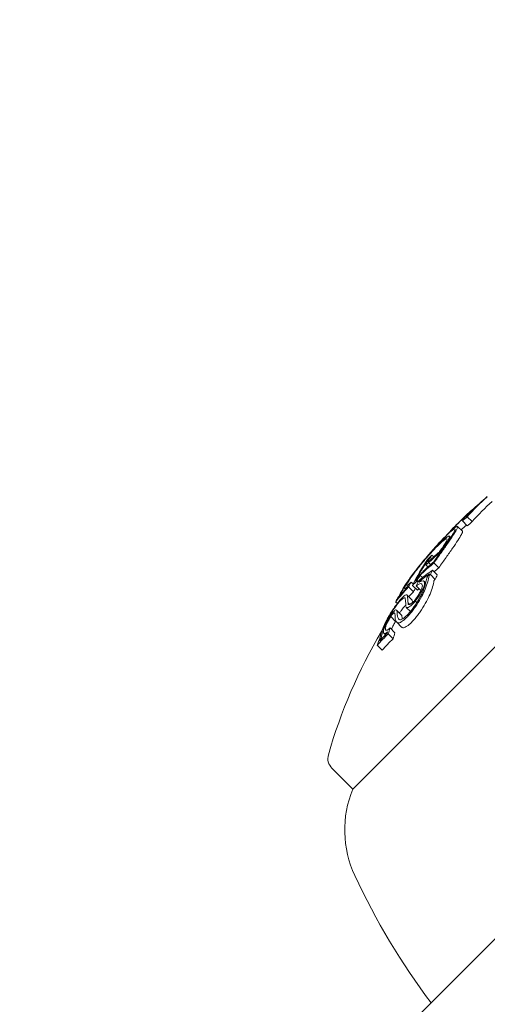
# Model space of a CAD drawing. Units: millimetres. Extents: x -2652 to 7733, y -7206 to 5704.
# Drawn here: x 2033 to 2047, y -2609 to -2580 of the extents above; entities that cross this region are included whole.
import ezdxf

# ---------------------------------------------------------------- set-up
doc = ezdxf.new("R2010")
doc.units = ezdxf.units.MM
doc.header["$LTSCALE"] = 0.2
doc.header["$MEASUREMENT"] = 0
doc.header["$PDMODE"] = 1
doc.layers.add('HAGS-Dim Plan', color=7, linetype='Continuous', lineweight=100)
for name, color, linetype in [('HAGS-Dim Plan - ASTM F1487', 7, 'Continuous'), ('HAGS-Dim Plan - CSA Z614', 7, 'Continuous'), ('HAGS-Plan', 7, 'Continuous')]:
    doc.layers.add(name, color=color, linetype=linetype)
doc.styles.get("Standard").update_dxf_attribs({"font": 'g13f12d.shx', "height": 300})
doc.dimstyles.new('HAGS - Dim Plan', dxfattribs={"dimtxt": 300, "dimasz": 200, "dimexe": 0.18, "dimexo": 0.0625, "dimgap": 150, "dimtad": 0, "dimlfac": 0.001, "dimrnd": 0.05, "dimzin": 1, "dimdsep": 46, "dimtxsty": 'Standard', "dimblk": 'HAGS - Dim Plan arrow', "dimcen": 0.1, "dimse1": 1, "dimse2": 1, "dimclrd": 1, "dimadec": 0, "dimazin": 0, "dimtfac": 1, "dimtofl": 0, "dimtmove": 0, "dimatfit": 3, "dimfxl": 1, "dimtolj": 1, "dimtzin": 0, "dimarcsym": 0})
doc.dimstyles.new('HAGS - Dim Plan ASTM', dxfattribs={"dimtxt": 300, "dimasz": 200, "dimexe": 0.18, "dimexo": 0.0625, "dimgap": 150, "dimtad": 0, "dimlfac": 0.001, "dimrnd": 0.05, "dimzin": 1, "dimdsep": 46, "dimtxsty": 'Standard', "dimblk": 'HAGS - Dim Plan arrow', "dimcen": 0.1, "dimse1": 1, "dimse2": 1, "dimclrd": 1, "dimadec": 0, "dimazin": 0, "dimtfac": 1, "dimtofl": 0, "dimtmove": 0, "dimatfit": 3, "dimfxl": 1, "dimtolj": 1, "dimtzin": 0, "dimarcsym": 0})

# ---------------------------------------------------------------- blocks, each defined once
blk = doc.blocks.new('HAGS - Dim Plan arrow')
at = {"color": 1, "lineweight": 0}
blk.add_lwpolyline([(0, 0, 0, 0.35, 0), (-1, 0, 0.015, 0.015, 0)], format="xyseb", dxfattribs=at)
blk = doc.blocks.new('*D7')
at = {"layer": 'Defpoints', "color": 0, "transparency": 16777216}
for p in [(-103.038, 3500.515), (7198.22, 3500.515), (333.512, -6315.053)]:
    blk.add_point(p, dxfattribs=at)
at = {"layer": 'HAGS-Dim Plan - CSA Z614', "color": 1, "lineweight": -2, "transparency": 16777216}
for p, q in [((7198.22, 3300.515), (7198.22, -1012.539)), ((7198.22, -6115.053), (7198.22, -2587.539))]:
    blk.add_line(p, q, dxfattribs=at)
at = {"layer": 'HAGS-Dim Plan - CSA Z614', "color": 1, "lineweight": -2, "transparency": 16777216, "xscale": 200, "yscale": 200, "zscale": 200}
for p, rotation in [((7198.22, 3500.515), 90), ((7198.22, -6315.053), 270)]:
    blk.add_blockref('HAGS - Dim Plan arrow', p, dxfattribs=dict(at, rotation=rotation))
at = {"layer": 'HAGS-Dim Plan - CSA Z614', "color": 0, "transparency": 16777216, "char_height": 300, "attachment_point": 5, "rotation": 90}
for s, insert in [('\\A1;[32\'-2"]', (7513.22, -1800.039)), ('\\A1;9.82m', (6898.118, -1800.039))]:
    blk.add_mtext(s, dxfattribs=dict(at, insert=insert))
blk = doc.blocks.new('*D10')
at = {"layer": 'Defpoints', "color": 0, "transparency": 16777216}
for p in [(-101.091, 1698.577, 251.654), (6025.599, 1698.577), (333.818, -4515.053)]:
    blk.add_point(p, dxfattribs=at)
at = {"layer": 'HAGS-Dim Plan - CSA Z614', "color": 1, "lineweight": -2, "transparency": 16777216}
for p, q in [((6025.599, 1498.577), (6025.599, -994.441)), ((6025.599, -4315.053), (6025.599, -2569.441))]:
    blk.add_line(p, q, dxfattribs=at)
at = {"layer": 'HAGS-Dim Plan - CSA Z614', "color": 1, "lineweight": -2, "transparency": 16777216, "xscale": 200, "yscale": 200, "zscale": 200}
for p, rotation in [((6025.599, 1698.577), 90), ((6025.599, -4515.053), 270)]:
    blk.add_blockref('HAGS - Dim Plan arrow', p, dxfattribs=dict(at, rotation=rotation))
at = {"layer": 'HAGS-Dim Plan - CSA Z614', "color": 0, "transparency": 16777216, "char_height": 300, "attachment_point": 5, "rotation": 90}
for s, insert in [('\\A1;[20\'-5"]', (6340.599, -1781.941)), ('\\A1;6.21m', (5725.57, -1781.941))]:
    blk.add_mtext(s, dxfattribs=dict(at, insert=insert))
blk = doc.blocks.new('*D11')
at = {"layer": 'Defpoints', "color": 0, "transparency": 16777216}
for p in [(-103.038, 3200.515), (5814.656, 3200.515), (333.532, -6015.053)]:
    blk.add_point(p, dxfattribs=at)
at = {"layer": 'HAGS-Dim Plan', "color": 1, "lineweight": -2, "transparency": 16777216}
for p, q in [((5814.656, 3000.515), (5814.656, -1188.39)), ((5814.656, -5815.053), (5814.656, -2411.689))]:
    blk.add_line(p, q, dxfattribs=at)
at = {"layer": 'HAGS-Dim Plan', "color": 1, "lineweight": -2, "transparency": 16777216, "xscale": 200, "yscale": 200, "zscale": 200}
for p, rotation in [((5814.656, 3200.515), 90), ((5814.656, -6015.053), 270)]:
    blk.add_blockref('HAGS - Dim Plan arrow', p, dxfattribs=dict(at, rotation=rotation))
at = {"layer": 'HAGS-Dim Plan', "color": 0, "transparency": 16777216, "insert": (5814.656, -1800.039), "char_height": 300, "attachment_point": 5, "rotation": 90}
blk.add_mtext('\\A1;9.20m', dxfattribs=at)
blk = doc.blocks.new('*D14')
at = {"layer": 'Defpoints', "color": 0, "transparency": 16777216}
for p in [(-101.091, 1698.577, 251.654), (5343.025, 1698.577), (333.818, -4515.053)]:
    blk.add_point(p, dxfattribs=at)
at = {"layer": 'HAGS-Dim Plan', "color": 1, "lineweight": -2, "transparency": 16777216}
for p, q in [((5343.025, 1498.577), (5343.025, -1167.528)), ((5343.025, -4315.053), (5343.025, -2396.354))]:
    blk.add_line(p, q, dxfattribs=at)
at = {"layer": 'HAGS-Dim Plan', "color": 1, "lineweight": -2, "transparency": 16777216, "xscale": 200, "yscale": 200, "zscale": 200}
for p, rotation in [((5343.025, 1698.577), 90), ((5343.025, -4515.053), 270)]:
    blk.add_blockref('HAGS - Dim Plan arrow', p, dxfattribs=dict(at, rotation=rotation))
at = {"layer": 'HAGS-Dim Plan', "color": 0, "transparency": 16777216, "insert": (5343.025, -1781.941), "char_height": 300, "attachment_point": 5, "rotation": 90}
blk.add_mtext('\\A1;6.20m', dxfattribs=at)
blk = doc.blocks.new('*D15')
at = {"layer": 'Defpoints', "color": 0, "transparency": 16777216}
for p in [(-103.038, 3530.515), (7198.22, 3530.515), (333.843, -6345.053)]:
    blk.add_point(p, dxfattribs=at)
at = {"layer": 'HAGS-Dim Plan - ASTM F1487', "color": 1, "lineweight": -2, "transparency": 16777216}
for p, q in [((7198.22, 3330.515), (7198.22, -1012.539)), ((7198.22, -6145.053), (7198.22, -2587.539))]:
    blk.add_line(p, q, dxfattribs=at)
at = {"layer": 'HAGS-Dim Plan - ASTM F1487', "color": 1, "lineweight": -2, "transparency": 16777216, "xscale": 200, "yscale": 200, "zscale": 200}
for p, rotation in [((7198.22, 3530.515), 90), ((7198.22, -6345.053), 270)]:
    blk.add_blockref('HAGS - Dim Plan arrow', p, dxfattribs=dict(at, rotation=rotation))
at = {"layer": 'HAGS-Dim Plan - ASTM F1487', "color": 0, "transparency": 16777216, "char_height": 300, "attachment_point": 5, "rotation": 90}
for s, insert in [('\\A1;[32\'-5"]', (7513.22, -1800.039)), ('\\A1;9.88m', (6898.22, -1800.039))]:
    blk.add_mtext(s, dxfattribs=dict(at, insert=insert))
blk = doc.blocks.new('*D18')
at = {"layer": 'Defpoints', "color": 0, "transparency": 16777216}
for p in [(-101.091, 1698.577, 251.654), (6025.599, 1698.577), (333.818, -4515.053)]:
    blk.add_point(p, dxfattribs=at)
at = {"layer": 'HAGS-Dim Plan - ASTM F1487', "color": 1, "lineweight": -2, "transparency": 16777216}
for p, q in [((6025.599, 1498.577), (6025.599, -994.441)), ((6025.599, -4315.053), (6025.599, -2569.441))]:
    blk.add_line(p, q, dxfattribs=at)
at = {"layer": 'HAGS-Dim Plan - ASTM F1487', "color": 1, "lineweight": -2, "transparency": 16777216, "xscale": 200, "yscale": 200, "zscale": 200}
for p, rotation in [((6025.599, 1698.577), 90), ((6025.599, -4515.053), 270)]:
    blk.add_blockref('HAGS - Dim Plan arrow', p, dxfattribs=dict(at, rotation=rotation))
at = {"layer": 'HAGS-Dim Plan - ASTM F1487', "color": 0, "transparency": 16777216, "char_height": 300, "attachment_point": 5, "rotation": 90}
for s, insert in [('\\A1;[20\'-5"]', (6340.599, -1781.941)), ('\\A1;6.21m', (5725.57, -1781.941))]:
    blk.add_mtext(s, dxfattribs=dict(at, insert=insert))

msp = doc.modelspace()

# ---------------------------------------------------------------- linework, layer by layer
at = {"layer": 'HAGS-Plan', "lineweight": 0}
for p, q in [((2063.571, -2590.579), (2019.999, -2634.151)), ((2053.422, -2592.243), (2042.816, -2602.85)), ((2046.595, -2594.467), (2046.594, -2594.466)), ((2046.143, -2595.199), (2046.001, -2595.057)), ((2046.072, -2594.952), (2046.064, -2594.944)), ((2046.106, -2594.925), (2046.094, -2594.914)), ((2046.12, -2594.939), (2046.12, -2594.939)), ((2046.151, -2594.912), (2046.143, -2594.904)), ((2046.286, -2595.08), (2046.145, -2594.938)), ((2046.005, -2595.358), (2045.864, -2595.216)), ((2045.66, -2595.543), (2045.623, -2595.506)), ((2045.01, -2596.186), (2045.007, -2596.183)), ((2045.17, -2596.105), (2045.118, -2596.054)), ((2045.327, -2596.025), (2045.312, -2596.01)), ((2045.001, -2596.395), (2044.936, -2596.331)), ((2045.078, -2596.327), (2045.02, -2596.269)), ((2045.273, -2596.629), (2045.131, -2596.488)), ((2045.314, -2596.422), (2045.172, -2596.28)), ((2044.843, -2596.706), (2044.778, -2596.641)), ((2045.213, -2596.758), (2045.072, -2596.617)), ((2044.35, -2597.046), (2044.322, -2597.017)), ((2044.579, -2597.118), (2044.437, -2596.976)), ((2044.571, -2596.89), (2044.516, -2596.834)), ((2044.692, -2597.072), (2044.551, -2596.931)), ((2044.795, -2597.079), (2044.662, -2596.946)), ((2044.715, -2596.834), (2044.682, -2596.802)), ((2044.766, -2596.827), (2044.756, -2596.817)), ((2044.936, -2596.86), (2044.886, -2596.81)), ((2044.888, -2596.949), (2044.888, -2596.949)), ((2044.152, -2597.275), (2044.151, -2597.274)), ((2044.534, -2597.353), (2044.393, -2597.212)), ((2044.111, -2597.454), (2044.062, -2597.406)), ((2044.491, -2597.692), (2044.371, -2597.572)), ((2044.468, -2597.486), (2044.423, -2597.441)), ((2044.503, -2597.521), (2044.502, -2597.521)), ((2044.679, -2597.429), (2044.636, -2597.386)), ((2044.702, -2597.451), (2044.702, -2597.451)), ((2044.058, -2597.98), (2043.917, -2597.838)), ((2044.035, -2597.748), (2044.014, -2597.727)), ((2044.226, -2597.788), (2044.084, -2597.647)), ((2044.112, -2597.825), (2044.112, -2597.825)), ((2044.041, -2598.31), (2043.9, -2598.169)), ((2044.236, -2598.141), (2044.094, -2598)), ((2043.765, -2598.369), (2043.719, -2598.322)), ((2043.987, -2598.481), (2043.845, -2598.339)), ((2043.669, -2598.815), (2043.528, -2598.673)), ((2043.601, -2598.544), (2043.6, -2598.543)), ((2042.21, -2602.243), (2042.816, -2602.85))]:
    msp.add_line(p, q, dxfattribs=at)
for centre, radius, start, end in [((2056.392, -2605.819), 15, 133.4047, 135.1913), ((2056.392, -2605.819), 15, 132.6599, 133.1065), ((2056.534, -2605.961), 15, 149.1798, 164.0978), ((2042.492, -2601.961), 0.4, 164.0978, 225), ((2045.713, -2604.037), 3.131, 157.7111, 205), ((2061.908, -2596.486), 21, 205, 216.7868)]:
    msp.add_arc(centre, radius, start, end, dxfattribs=at)
for centre, major_axis, ratio, start_param, end_param in [((2056.958, -2605.254), (-10.58, 10.58), 0.655739, -0.033255, 0.036872), ((2057.013, -2605.199), (-10.575, 10.575), 0.655739, -0.040241, 0.043862), ((2046.402, -2594.637), (-0.135, -0.119), 0.015838, 0.655106, 1.294319), ((2056.364, -2605.847), (-10.607, 10.607), 0.462228, -0.046657, 0.038486), ((2056.43, -2605.782), (10.607, -10.606), 0.462229, 3.094994, 3.128697), ((2056.088, -2606.124), (-10.596, 10.596), 0.754987, -0.077684, -0.061239), ((2045.928, -2595.117), (-0.215, -0.216), 0.065215, -3.80365, -3.272731), ((2056.137, -2606.075), (-10.599, 10.599), 0.754987, -0.070696, -0.068114), ((2045.219, -2595.946), (-0.587, -0.666), 0.097879, -2.757149, -2.014075), ((2045.242, -2595.93), (-0.637, -0.723), 0.097899, -2.758823, -2.014196), ((2056.405, -2605.842), (-10.653, 10.595), 0.462325, 0.044557, 0.044605), ((2045.186, -2596.057), (-0.433, -0.531), 0.101068, -4.542427, -3.787728), ((2045.167, -2596.064), (0.382, 0.468), 0.102745, -1.309758, -0.654898), ((2045.004, -2596.207), (-0.712, -0.846), 0.08686, -1.581178, -0.867498), ((2045.008, -2596.192), (0.657, 0.781), 0.086791, 1.560954, 2.27418), ((2046.485, -2595.18), (1.626, 1.514), 0.199022, 2.471357, 2.553452), ((2055.261, -2606.951), (-10.465, 10.465), 0.754989, -0.062795, -0.027888), ((2055.309, -2606.902), (-10.477, 10.477), 0.754989, -0.058447, -0.027207), ((2054.678, -2607.534), (-10.359, 10.359), 0.658728, -0.110077, -0.058219), ((2055.034, -2607.178), (-10.402, 10.402), 0.754987, -0.066003, -0.027628), ((2055.082, -2607.13), (-10.417, 10.417), 0.754987, -0.06135, -0.027835), ((2044.855, -2596.624), (0.181, 0.242), 0.18118, -4.353498, -3.759408), ((2044.772, -2596.658), (0.101, 0.131), 0.139403, 1.374469, 2.048484), ((2044.78, -2596.657), (-0.0483, -0.0628), 0.141601, -1.716603, -1.118356), ((2054.623, -2607.589), (-10.343, 10.343), 0.658728, -0.104007, -0.066494), ((2044.793, -2596.661), (-0.103, -0.124), 0.152934, -2.35969, -1.610836), ((2057.151, -2605.344), (-10.575, 10.575), 0.655739, 0.230106, 0.244112), ((2055.034, -2607.178), (-10.402, 10.402), 0.754988, 0.025148, 0.076441), ((2055.082, -2607.13), (-10.417, 10.417), 0.754987, 0.032189, 0.069248), ((2050.737, -2600.746), (-6.345, 3.897), 0.665261, 0.0448, 0.056415), ((2056.139, -2606.073), (-10.601, 10.601), 0.655739, 0.186264, 0.189593), ((2056.195, -2606.017), (-10.603, 10.603), 0.655739, 0.180478, 0.196633), ((2054.917, -2607.295), (-10.365, 10.365), 0.754987, -0.016491, 0.00014), ((2054.965, -2607.246), (-10.381, 10.381), 0.754987, -0.009169, -0.006953), ((2056.609, -2605.603), (-10.603, 10.603), 0.655739, 0.222446, 0.238878), ((2056.665, -2605.547), (-10.6, 10.6), 0.655739, 0.230672, 0.23334), ((2050.685, -2600.824), (6.35, -3.902), 0.665282, -3.096291, -3.084645), ((2044.151, -2597.727), (-0.466, -0.746), 0.208765, -1.215523, -0.540838), ((2044.771, -2597.176), (-0.667, -0.832), 0.336405, -0.386394, 0.020798), ((2044.793, -2597.13), (-0.631, -0.788), 0.335957, -0.384114, 0.021161), ((2044.144, -2597.748), (-0.511, -0.818), 0.209262, -1.214706, -0.541682), ((2051.892, -2595.968), (8.188, 3.741), 0.430393, 2.817888, 2.842601), ((2051.855, -2595.911), (8.097, 3.708), 0.429903, 2.817258, 2.842339), ((2053.95, -2608.545), (-10.014, 10.014), 0.673614, -0.007514, 0.04077), ((2056.283, -2606.211), (-10.601, 10.601), 0.655739, 0.317511, 0.334599), ((2055.779, -2606.432), (-10.575, 10.575), 0.655739, 0.319058, 0.329828), ((2055.835, -2606.377), (-10.582, 10.581), 0.655748, 0.322674, 0.323085)]:
    msp.add_ellipse(centre, major_axis=major_axis, ratio=ratio, start_param=start_param, end_param=end_param, dxfattribs=at)
at = {"layer": 'HAGS-Plan', "lineweight": 0, "extrusion": (0, 0, -1)}
for centre, major_axis, ratio, start_param, end_param in [((2057.155, -2605.34), (-10.575, 10.575), 0.655739, -0.043862, 0.040241), ((2056.884, -2605.328), (-10.587, 10.587), 0.655739, 0.02839, 0.040196), ((2056.939, -2605.273), (-10.582, 10.582), 0.655739, 0.028445, 0.033249), ((2056.671, -2605.541), (-10.598, 10.598), 0.754987, 0.061444, 0.077672), ((2056.623, -2605.589), (-10.601, 10.601), 0.754988, 0.068389, 0.070684), ((2056.671, -2605.541), (-10.602, 10.602), 0.453217, 0.005261, 0.037205), ((2056.736, -2605.475), (-10.6, 10.6), 0.453217, 0.018519, 0.037262), ((2056.672, -2605.54), (10.602, -10.601), 0.462619, 3.135556, 3.140564), ((2056.471, -2605.74), (-10.606, 10.606), 0.655739, 0.027991, 0.032308), ((2056.506, -2605.989), (-10.607, 10.607), 0.462228, 0.013344, 0.043545), ((2056.23, -2606.265), (-10.596, 10.596), 0.754987, 0.061239, 0.077684), ((2056.391, -2605.821), (-10.607, 10.607), 0.655739, -0.213728, -0.126958), ((2056.447, -2605.765), (-10.606, 10.606), 0.655739, -0.206633, -0.133964), ((2055.507, -2606.703), (-10.512, 10.529), 0.75499, -0.000735, 0.015342), ((2055.463, -2606.748), (-10.512, 10.512), 0.754987, 0.006872, 0.008999), ((2057.009, -2605.202), (-10.575, 10.575), 0.655739, -0.244112, -0.230106), ((2055.175, -2607.319), (-10.402, 10.402), 0.754987, 0.050173, 0.066002), ((2056.954, -2605.258), (-10.581, 10.58), 0.655741, -0.237267, -0.236216), ((2056.336, -2606.158), (-10.603, 10.603), 0.655739, -0.196633, -0.184975), ((2055.059, -2607.436), (-10.365, 10.365), 0.754987, -0.00014, 0.005993), ((2055.793, -2606.419), (-10.577, 10.577), 0.655739, -0.197133, -0.185359), ((2055.848, -2606.364), (-10.582, 10.582), 0.655739, -0.189944, -0.189033), ((2055.175, -2607.319), (-10.402, 10.402), 0.754987, -0.04298, -0.02515), ((2056.53, -2605.959), (-12.809, 7.798), 0.000003, 0, 0.000012), ((2056.142, -2606.07), (-10.601, 10.601), 0.655739, -0.334599, -0.317511), ((2053.808, -2608.404), (-10.014, 10.014), 0.673614, -0.04077, 0.007514), ((2053.857, -2608.351), (10.03, -10.044), 0.673607, 3.106979, 3.140369), ((2056.086, -2606.126), (-10.599, 10.599), 0.655739, -0.326425, -0.323362)]:
    msp.add_ellipse(centre, major_axis=major_axis, ratio=ratio, start_param=start_param, end_param=end_param, dxfattribs=at)
at = {"layer": 'HAGS-Plan', "lineweight": 0}
for points, knots in [([(2046.255, -2594.768), (2046.261, -2594.763), (2046.267, -2594.757), (2046.274, -2594.752), (2046.281, -2594.746), (2046.288, -2594.74), (2046.296, -2594.733)], [0.340504, 0.340504, 0.340504, 0.340504, 0.34558185, 0.34558185, 0.34558185, 0.35065987, 0.35065987, 0.35065987, 0.35065987]), ([(2046.323, -2594.704), (2046.328, -2594.7), (2046.333, -2594.696), (2046.339, -2594.691), (2046.345, -2594.686), (2046.351, -2594.681), (2046.357, -2594.675)], [-0.004247713, -0.004247713, -0.004247713, -0.004247713, 0, 0, 0, 0.004247872, 0.004247872, 0.004247872, 0.004247872]), ([(2046.357, -2594.675), (2046.362, -2594.671), (2046.368, -2594.666), (2046.381, -2594.655), (2046.388, -2594.649), (2046.395, -2594.642)], [-0.00661689, -0.00661689, -0.00661689, -0.00661689, -0.0033085, -0.0033085, 0, 0, 0, 0]), ([(2046.367, -2594.672), (2046.375, -2594.664), (2046.384, -2594.656), (2046.403, -2594.64), (2046.412, -2594.631), (2046.422, -2594.623)], [0, 0, 0, 0, 0.003742148, 0.003742148, 0.007484527, 0.007484527, 0.007484527, 0.007484527]), ([(2046.395, -2594.642), (2046.398, -2594.64), (2046.4, -2594.638), (2046.403, -2594.636), (2046.405, -2594.634), (2046.408, -2594.632), (2046.41, -2594.629)], [-0.000976795, -0.000976795, -0.000976795, -0.000976795, 0, 0, 0, 0.000982975, 0.000982975, 0.000982975, 0.000982975]), ([(2046.41, -2594.629), (2046.418, -2594.622), (2046.426, -2594.615), (2046.44, -2594.602), (2046.447, -2594.596), (2046.453, -2594.59)], [-0.00648513, -0.00648513, -0.00648513, -0.00648513, -0.003242697, -0.003242697, -0.000000024, -0.000000024, -0.000000024, -0.000000024]), ([(2046.422, -2594.623), (2046.437, -2594.609), (2046.452, -2594.596), (2046.48, -2594.571), (2046.493, -2594.559), (2046.504, -2594.548)], [0.00000002, 0.00000002, 0.00000002, 0.00000002, 0.00619519, 0.00619519, 0.01238711, 0.01238711, 0.01238711, 0.01238711]), ([(2046.453, -2594.59), (2046.461, -2594.583), (2046.469, -2594.575), (2046.477, -2594.568), (2046.484, -2594.562), (2046.491, -2594.555), (2046.498, -2594.549)], [-0.004207038, -0.004207038, -0.004207038, -0.004207038, 0, 0, 0, 0.004206976, 0.004206976, 0.004206976, 0.004206976]), ([(2046.504, -2594.548), (2046.514, -2594.539), (2046.524, -2594.53), (2046.533, -2594.522), (2046.542, -2594.513), (2046.551, -2594.505), (2046.559, -2594.498)], [0.31907372, 0.31907372, 0.31907372, 0.31907372, 0.32417997, 0.32417997, 0.32417997, 0.32928615, 0.32928615, 0.32928615, 0.32928615]), ([(2046.058, -2594.979), (2046.05, -2594.984), (2046.041, -2594.99), (2046.021, -2595.005), (2046.01, -2595.014), (2045.998, -2595.024)], [-0.01939176, -0.01939176, -0.01939176, -0.01939176, -0.00969588, -0.00969588, 0, 0, 0, 0]), ([(2046.001, -2595.057), (2046.02, -2595.036), (2046.036, -2595.018), (2046.059, -2594.991), (2046.065, -2594.981), (2046.067, -2594.976)], [-0.02253264, -0.02253264, -0.02253264, -0.02253264, -0.011268, -0.011268, 0, 0, 0, 0]), ([(2046.067, -2594.976), (2046.067, -2594.975), (2046.066, -2594.975), (2046.063, -2594.976), (2046.061, -2594.977), (2046.058, -2594.979)], [-0.008408172, -0.008408172, -0.008408172, -0.008408172, -0.00420408, -0.00420408, 0, 0, 0, 0]), ([(2046.129, -2594.909), (2046.121, -2594.914), (2046.111, -2594.921), (2046.089, -2594.938), (2046.077, -2594.948), (2046.063, -2594.959)], [0, 0, 0, 0, 0.01085384, 0.01085384, 0.02170767, 0.02170767, 0.02170767, 0.02170767]), ([(2046.143, -2594.905), (2046.143, -2594.903), (2046.142, -2594.903), (2046.137, -2594.904), (2046.134, -2594.906), (2046.129, -2594.909)], [0, 0, 0, 0, 0.00607228, 0.00607228, 0.01214453, 0.01214453, 0.01214453, 0.01214453]), ([(2045.576, -2595.709), (2045.632, -2595.627), (2045.682, -2595.553), (2045.768, -2595.421), (2045.803, -2595.364), (2045.83, -2595.316)], [-0.08025256, -0.08025256, -0.08025256, -0.08025256, -0.04009627, -0.04009627, 0, 0, 0, 0]), ([(2045.759, -2595.38), (2045.785, -2595.335), (2045.797, -2595.306), (2045.789, -2595.282), (2045.771, -2595.287), (2045.739, -2595.307)], [0, 0, 0, 0, 0.03752533, 0.03752533, 0.07382007, 0.07382007, 0.07382007, 0.07382007]), ([(2045.83, -2595.316), (2045.858, -2595.267), (2045.87, -2595.235), (2045.863, -2595.207), (2045.843, -2595.212), (2045.807, -2595.236)], [-0.08157577, -0.08157577, -0.08157577, -0.08157577, -0.04092449, -0.04092449, 0, 0, 0, 0]), ([(2045.452, -2595.563), (2045.375, -2595.642), (2045.29, -2595.734), (2045.115, -2595.929), (2045.025, -2596.033), (2044.938, -2596.136)], [-0.08132443, -0.08132443, -0.08132443, -0.08132443, -0.04079429, -0.04079429, 0, 0, 0, 0]), ([(2045.412, -2595.609), (2045.344, -2595.679), (2045.268, -2595.761), (2045.11, -2595.937), (2045.027, -2596.032), (2044.947, -2596.127)], [0, 0, 0, 0, 0.03604524, 0.03604524, 0.07355112, 0.07355112, 0.07355112, 0.07355112]), ([(2045.501, -2595.571), (2045.436, -2595.623), (2045.355, -2595.699), (2045.172, -2595.886), (2045.07, -2595.997), (2044.965, -2596.119)], [0, 0, 0, 0, 0.0500569, 0.0500569, 0.1004173, 0.1004173, 0.1004173, 0.1004173]), ([(2045.499, -2595.717), (2045.544, -2595.642), (2045.562, -2595.596), (2045.552, -2595.583), (2045.542, -2595.569), (2045.504, -2595.588), (2045.442, -2595.639)], [0, 0, 0, 0, 0.498726, 0.498726, 0.498726, 1, 1, 1, 1]), ([(2045.564, -2595.659), (2045.594, -2595.61), (2045.613, -2595.571), (2045.622, -2595.544), (2045.628, -2595.526), (2045.629, -2595.514), (2045.624, -2595.507), (2045.622, -2595.504), (2045.619, -2595.502), (2045.614, -2595.502), (2045.6, -2595.502), (2045.574, -2595.515), (2045.539, -2595.54), (2045.528, -2595.549), (2045.515, -2595.559), (2045.501, -2595.571)], [0, 0, 0, 0, 0.300101, 0.300101, 0.300101, 0.499977, 0.499977, 0.499977, 0.600491, 0.600491, 0.600491, 0.899412, 0.899412, 0.899412, 1, 1, 1, 1]), ([(2045.52, -2595.751), (2045.575, -2595.671), (2045.624, -2595.598), (2045.704, -2595.474), (2045.735, -2595.423), (2045.759, -2595.38)], [0, 0, 0, 0, 0.0396136, 0.0396136, 0.07579598, 0.07579598, 0.07579598, 0.07579598]), ([(2045.971, -2595.457), (2045.944, -2595.505), (2045.909, -2595.562), (2045.824, -2595.694), (2045.774, -2595.769), (2045.717, -2595.85)], [0, 0, 0, 0, 0.04009611, 0.04009611, 0.08025256, 0.08025256, 0.08025256, 0.08025256]), ([(2046.005, -2595.358), (2046.007, -2595.359), (2046.008, -2595.36), (2046.012, -2595.376), (2045.999, -2595.408), (2045.971, -2595.457)], [0.03510784, 0.03510784, 0.03510784, 0.03510784, 0.04087686, 0.04087686, 0.08157802, 0.08157802, 0.08157802, 0.08157802]), ([(2045.442, -2595.639), (2045.383, -2595.687), (2045.309, -2595.757), (2045.14, -2595.929), (2045.046, -2596.031), (2044.949, -2596.144)], [-0.09249763, -0.09249763, -0.09249763, -0.09249763, -0.0463943, -0.0463943, 0, 0, 0, 0]), ([(2045.167, -2596.25), (2045.232, -2596.16), (2045.293, -2596.073), (2045.411, -2595.906), (2045.467, -2595.827), (2045.52, -2595.751)], [0, 0, 0, 0, 0.03662725, 0.03662725, 0.07320885, 0.07320885, 0.07320885, 0.07320885]), ([(2045.172, -2596.28), (2045.246, -2596.177), (2045.317, -2596.077), (2045.452, -2595.885), (2045.516, -2595.795), (2045.576, -2595.709)], [-0.08324925, -0.08324925, -0.08324925, -0.08324925, -0.04162472, -0.04162472, 0, 0, 0, 0]), ([(2045.717, -2595.85), (2045.658, -2595.936), (2045.594, -2596.027), (2045.458, -2596.218), (2045.388, -2596.318), (2045.314, -2596.422)], [0, 0, 0, 0, 0.04162511, 0.04162511, 0.08324925, 0.08324925, 0.08324925, 0.08324925]), ([(2044.965, -2596.119), (2044.904, -2596.189), (2044.841, -2596.264), (2044.78, -2596.339), (2044.733, -2596.397), (2044.686, -2596.456), (2044.642, -2596.512), (2044.63, -2596.528), (2044.618, -2596.544), (2044.607, -2596.559), (2044.553, -2596.63), (2044.503, -2596.698), (2044.462, -2596.757), (2044.44, -2596.79), (2044.419, -2596.821), (2044.401, -2596.849)], [0, 0, 0, 0, 0.280602, 0.280602, 0.280602, 0.499988, 0.499988, 0.499988, 0.561294, 0.561294, 0.561294, 0.843765, 0.843765, 0.843765, 1, 1, 1, 1]), ([(2044.949, -2596.144), (2044.879, -2596.224), (2044.804, -2596.314), (2044.734, -2596.402), (2044.711, -2596.432), (2044.688, -2596.46), (2044.666, -2596.489), (2044.644, -2596.517), (2044.623, -2596.545), (2044.603, -2596.572), (2044.583, -2596.599), (2044.564, -2596.625), (2044.546, -2596.65), (2044.528, -2596.675), (2044.511, -2596.699), (2044.496, -2596.722), (2044.48, -2596.744), (2044.466, -2596.765), (2044.454, -2596.785)], [0, 0, 0, 0, 0.375, 0.375, 0.375, 0.5, 0.5, 0.5, 0.625, 0.625, 0.625, 0.75, 0.75, 0.75, 0.875, 0.875, 0.875, 1, 1, 1, 1]), ([(2045.026, -2596.2), (2045.021, -2596.208), (2045.016, -2596.216), (2045.013, -2596.223), (2045.009, -2596.23), (2045.006, -2596.237), (2045.003, -2596.243)], [-0.004926239, -0.004926239, -0.004926239, -0.004926239, 0, 0, 0, 0.004926374, 0.004926374, 0.004926374, 0.004926374]), ([(2045.118, -2596.054), (2045.101, -2596.079), (2045.084, -2596.105), (2045.069, -2596.129), (2045.054, -2596.153), (2045.039, -2596.176), (2045.026, -2596.2)], [-0.01363348, -0.01363348, -0.01363348, -0.01363348, 0, 0, 0, 0.01363644, 0.01363644, 0.01363644, 0.01363644]), ([(2044.937, -2596.315), (2044.934, -2596.323), (2044.934, -2596.328), (2044.938, -2596.333), (2044.943, -2596.332), (2044.958, -2596.324), (2044.968, -2596.316), (2044.992, -2596.297), (2045.005, -2596.284), (2045.02, -2596.269)], [0, 0, 0, 0, 0.00737024, 0.00737024, 0.0147573, 0.0147573, 0.02214418, 0.02214418, 0.02951608, 0.02951608, 0.02951608, 0.02951608]), ([(2044.965, -2596.261), (2044.959, -2596.271), (2044.953, -2596.281), (2044.949, -2596.29), (2044.944, -2596.299), (2044.94, -2596.307), (2044.937, -2596.315)], [0.3127174, 0.3127174, 0.3127174, 0.3127174, 0.31896884, 0.31896884, 0.31896884, 0.32522046, 0.32522046, 0.32522046, 0.32522046]), ([(2045.003, -2596.243), (2045.002, -2596.247), (2045.002, -2596.25), (2045.005, -2596.251), (2045.008, -2596.251), (2045.016, -2596.246), (2045.022, -2596.241), (2045.035, -2596.23), (2045.043, -2596.222), (2045.051, -2596.214)], [-0.01600553, -0.01600553, -0.01600553, -0.01600553, -0.01201077, -0.01201077, -0.00801207, -0.00801207, -0.00401771, -0.00401771, 0, 0, 0, 0]), ([(2044.487, -2596.706), (2044.428, -2596.789), (2044.376, -2596.864), (2044.287, -2597.002), (2044.252, -2597.064), (2044.224, -2597.117)], [-0.08021016, -0.08021016, -0.08021016, -0.08021016, -0.04012738, -0.04012738, 0, 0, 0, 0]), ([(2044.531, -2596.654), (2044.475, -2596.731), (2044.426, -2596.803), (2044.342, -2596.934), (2044.308, -2596.992), (2044.282, -2597.042)], [0, 0, 0, 0, 0.03800302, 0.03800302, 0.07604753, 0.07604753, 0.07604753, 0.07604753]), ([(2044.71, -2596.706), (2044.7, -2596.722), (2044.69, -2596.737), (2044.672, -2596.766), (2044.664, -2596.78), (2044.657, -2596.794)], [0, 0, 0, 0, 0.00632766, 0.00632766, 0.0126552, 0.0126552, 0.0126552, 0.0126552]), ([(2044.888, -2596.498), (2044.872, -2596.513), (2044.853, -2596.531), (2044.814, -2596.572), (2044.794, -2596.595), (2044.774, -2596.619)], [0, 0, 0, 0, 0.00947419, 0.00947419, 0.01896252, 0.01896252, 0.01896252, 0.01896252]), ([(2044.859, -2597.088), (2044.888, -2597.012), (2044.912, -2596.943), (2044.947, -2596.822), (2044.959, -2596.771), (2044.966, -2596.726)], [0, 0, 0, 0, 0.03455727, 0.03455727, 0.0664087, 0.0664087, 0.0664087, 0.0664087]), ([(2045.039, -2596.605), (2045.03, -2596.616), (2045.021, -2596.627), (2045.004, -2596.65), (2044.997, -2596.661), (2044.984, -2596.683), (2044.978, -2596.693), (2044.97, -2596.712), (2044.967, -2596.72), (2044.966, -2596.726)], [0, 0, 0, 0, 0.00434084, 0.00434084, 0.00869524, 0.00869524, 0.01312323, 0.01312323, 0.01754591, 0.01754591, 0.01754591, 0.01754591]), ([(2045.072, -2596.617), (2045.072, -2596.612), (2045.068, -2596.614), (2045.061, -2596.619), (2045.059, -2596.62), (2045.057, -2596.622), (2045.054, -2596.625), (2045.052, -2596.627), (2045.049, -2596.63), (2045.047, -2596.633), (2045.041, -2596.641), (2045.036, -2596.648), (2045.034, -2596.654), (2045.034, -2596.655), (2045.033, -2596.656), (2045.033, -2596.657)], [0, 0, 0, 0, 0.375, 0.375, 0.375, 0.5, 0.5, 0.5, 0.625, 0.625, 0.625, 0.9375, 0.9375, 0.9375, 1, 1, 1, 1]), ([(2045.175, -2596.798), (2045.175, -2596.797), (2045.175, -2596.796), (2045.176, -2596.794), (2045.177, -2596.792), (2045.179, -2596.788), (2045.181, -2596.785), (2045.185, -2596.779), (2045.187, -2596.776), (2045.192, -2596.771), (2045.194, -2596.768), (2045.197, -2596.764), (2045.199, -2596.763), (2045.203, -2596.759), (2045.205, -2596.758), (2045.208, -2596.756), (2045.21, -2596.756), (2045.211, -2596.756)], [0, 0, 0, 0, 0.000620612, 0.000620612, 0.0012447, 0.0012447, 0.002499442, 0.002499442, 0.003627224, 0.003627224, 0.004518455, 0.004518455, 0.005409773, 0.005409773, 0.006532176, 0.006532176, 0.007434755, 0.007434755, 0.007434755, 0.007434755]), ([(2044.401, -2596.849), (2044.371, -2596.896), (2044.348, -2596.935), (2044.334, -2596.964), (2044.322, -2596.989), (2044.317, -2597.006), (2044.32, -2597.014), (2044.32, -2597.015), (2044.321, -2597.016), (2044.321, -2597.017), (2044.327, -2597.023), (2044.342, -2597.017), (2044.365, -2597.001), (2044.383, -2596.988), (2044.406, -2596.968), (2044.434, -2596.942)], [0, 0, 0, 0, 0.265722, 0.265722, 0.265722, 0.499998, 0.499998, 0.499998, 0.531744, 0.531744, 0.531744, 0.796232, 0.796232, 0.796232, 1, 1, 1, 1]), ([(2044.454, -2596.785), (2044.44, -2596.806), (2044.428, -2596.825), (2044.418, -2596.843), (2044.408, -2596.86), (2044.401, -2596.875), (2044.395, -2596.887), (2044.389, -2596.9), (2044.385, -2596.91), (2044.383, -2596.918), (2044.381, -2596.926), (2044.382, -2596.931), (2044.385, -2596.933), (2044.387, -2596.935), (2044.392, -2596.935), (2044.399, -2596.932), (2044.406, -2596.928), (2044.416, -2596.923), (2044.427, -2596.914), (2044.438, -2596.906), (2044.451, -2596.895), (2044.466, -2596.881), (2044.473, -2596.875), (2044.481, -2596.867), (2044.489, -2596.859), (2044.498, -2596.852), (2044.506, -2596.843), (2044.516, -2596.834)], [0, 0, 0, 0, 0.125, 0.125, 0.125, 0.25, 0.25, 0.25, 0.375, 0.375, 0.375, 0.5, 0.5, 0.5, 0.625, 0.625, 0.625, 0.75, 0.75, 0.75, 0.875, 0.875, 0.875, 0.9375, 0.9375, 0.9375, 1, 1, 1, 1]), ([(2044.629, -2597.349), (2044.659, -2597.31), (2044.687, -2597.269), (2044.738, -2597.188), (2044.761, -2597.148), (2044.798, -2597.075), (2044.813, -2597.041), (2044.832, -2596.983), (2044.838, -2596.958), (2044.838, -2596.94)], [-0.05912794, -0.05912794, -0.05912794, -0.05912794, -0.04435976, -0.04435976, -0.02954814, -0.02954814, -0.01474859, -0.01474859, 0, 0, 0, 0]), ([(2044.636, -2597.386), (2044.672, -2597.339), (2044.707, -2597.289), (2044.739, -2597.24), (2044.77, -2597.192), (2044.799, -2597.143), (2044.822, -2597.098), (2044.825, -2597.093), (2044.827, -2597.089), (2044.829, -2597.084), (2044.851, -2597.043), (2044.868, -2597.004), (2044.88, -2596.97), (2044.896, -2596.927), (2044.905, -2596.891), (2044.905, -2596.865)], [0, 0, 0, 0, 0.2378143, 0.2378143, 0.2378143, 0.4754903, 0.4754903, 0.4754903, 0.5000092, 0.5000092, 0.5000092, 0.7201623, 0.7201623, 0.7201623, 1, 1, 1, 1]), ([(2044.838, -2596.94), (2044.837, -2596.92), (2044.833, -2596.905), (2044.817, -2596.885), (2044.805, -2596.88), (2044.775, -2596.881), (2044.757, -2596.887), (2044.714, -2596.909), (2044.689, -2596.925), (2044.662, -2596.946)], [-0.06597854, -0.06597854, -0.06597854, -0.06597854, -0.04952705, -0.04952705, -0.03302373, -0.03302373, -0.01651396, -0.01651396, 0, 0, 0, 0]), ([(2044.674, -2597.495), (2044.728, -2597.412), (2044.778, -2597.327), (2044.821, -2597.248), (2044.86, -2597.175), (2044.894, -2597.104), (2044.919, -2597.041)], [0, 0, 0, 0, 0.519118, 0.519118, 0.519118, 1, 1, 1, 1]), ([(2045.175, -2596.798), (2045.167, -2596.848), (2045.154, -2596.905), (2045.115, -2597.034), (2045.091, -2597.105), (2045.061, -2597.183)], [0, 0, 0, 0, 0.03526738, 0.03526738, 0.07053169, 0.07053169, 0.07053169, 0.07053169]), ([(2044.119, -2597.302), (2044.123, -2597.296), (2044.127, -2597.29), (2044.136, -2597.278), (2044.14, -2597.272), (2044.148, -2597.259), (2044.152, -2597.254), (2044.159, -2597.243), (2044.162, -2597.238), (2044.164, -2597.234)], [-0.009127551, -0.009127551, -0.009127551, -0.009127551, -0.006848029, -0.006848029, -0.004565133, -0.004565133, -0.002288198, -0.002288198, -0.000000179, -0.000000179, -0.000000179, -0.000000179]), ([(2044.151, -2597.274), (2044.158, -2597.264), (2044.164, -2597.254), (2044.177, -2597.234), (2044.183, -2597.225), (2044.195, -2597.207), (2044.2, -2597.198), (2044.209, -2597.182), (2044.214, -2597.175), (2044.217, -2597.168)], [0.00000006, 0.00000006, 0.00000006, 0.00000006, 0.00367971, 0.00367971, 0.00737115, 0.00737115, 0.01104804, 0.01104804, 0.01473149, 0.01473149, 0.01473149, 0.01473149]), ([(2044.339, -2597.318), (2044.338, -2597.305), (2044.333, -2597.296), (2044.316, -2597.291), (2044.304, -2597.294), (2044.272, -2597.312), (2044.253, -2597.326), (2044.21, -2597.367), (2044.185, -2597.392), (2044.159, -2597.422)], [0, 0, 0, 0, 0.01501899, 0.01501899, 0.03006256, 0.03006256, 0.04508221, 0.04508221, 0.0601746, 0.0601746, 0.0601746, 0.0601746]), ([(2044.164, -2597.234), (2044.171, -2597.221), (2044.177, -2597.209), (2044.183, -2597.199), (2044.188, -2597.188), (2044.193, -2597.178), (2044.198, -2597.168)], [-0.00681717, -0.00681717, -0.00681717, -0.00681717, 0, 0, 0, 0.00681483, 0.00681483, 0.00681483, 0.00681483]), ([(2044.402, -2597.236), (2044.399, -2597.203), (2044.378, -2597.196), (2044.34, -2597.218), (2044.303, -2597.239), (2044.249, -2597.289), (2044.187, -2597.361)], [0, 0, 0, 0, 0.499979, 0.499979, 0.499979, 1, 1, 1, 1]), ([(2044.217, -2597.168), (2044.225, -2597.154), (2044.232, -2597.14), (2044.238, -2597.128), (2044.245, -2597.116), (2044.251, -2597.104), (2044.256, -2597.094)], [0.43823007, 0.43823007, 0.43823007, 0.43823007, 0.44596729, 0.44596729, 0.44596729, 0.45370199, 0.45370199, 0.45370199, 0.45370199]), ([(2044.36, -2597.519), (2044.357, -2597.481), (2044.354, -2597.445), (2044.347, -2597.378), (2044.343, -2597.347), (2044.339, -2597.318)], [0, 0, 0, 0, 0.03336414, 0.03336414, 0.06657875, 0.06657875, 0.06657875, 0.06657875]), ([(2044.423, -2597.441), (2044.42, -2597.402), (2044.416, -2597.366), (2044.41, -2597.297), (2044.406, -2597.265), (2044.402, -2597.236)], [0, 0, 0, 0, 0.03405697, 0.03405697, 0.06796039, 0.06796039, 0.06796039, 0.06796039]), ([(2044.423, -2597.441), (2044.421, -2597.452), (2044.421, -2597.461), (2044.423, -2597.468), (2044.424, -2597.476), (2044.427, -2597.481), (2044.431, -2597.485), (2044.434, -2597.487), (2044.436, -2597.488), (2044.439, -2597.489), (2044.442, -2597.49), (2044.445, -2597.491), (2044.448, -2597.491), (2044.455, -2597.491), (2044.464, -2597.489), (2044.473, -2597.484), (2044.478, -2597.482), (2044.483, -2597.48), (2044.488, -2597.477), (2044.494, -2597.473), (2044.499, -2597.47), (2044.505, -2597.466), (2044.517, -2597.458), (2044.53, -2597.448), (2044.543, -2597.436), (2044.557, -2597.425), (2044.571, -2597.412), (2044.585, -2597.397), (2044.592, -2597.39), (2044.599, -2597.382), (2044.607, -2597.374), (2044.614, -2597.366), (2044.622, -2597.357), (2044.629, -2597.349)], [0, 0, 0, 0, 0.125, 0.125, 0.125, 0.25, 0.25, 0.25, 0.3125, 0.3125, 0.3125, 0.375, 0.375, 0.375, 0.5, 0.5, 0.5, 0.5625, 0.5625, 0.5625, 0.625, 0.625, 0.625, 0.75, 0.75, 0.75, 0.875, 0.875, 0.875, 0.9375, 0.9375, 0.9375, 1, 1, 1, 1]), ([(2044.644, -2597.485), (2044.667, -2597.45), (2044.688, -2597.415), (2044.71, -2597.38), (2044.731, -2597.344), (2044.75, -2597.31), (2044.768, -2597.277), (2044.786, -2597.243), (2044.803, -2597.21), (2044.819, -2597.179), (2044.834, -2597.147), (2044.847, -2597.116), (2044.859, -2597.088)], [0, 0, 0, 0, 0.25, 0.25, 0.25, 0.5, 0.5, 0.5, 0.75, 0.75, 0.75, 1, 1, 1, 1]), ([(2045.061, -2597.183), (2045.034, -2597.248), (2044.999, -2597.322), (2044.915, -2597.476), (2044.867, -2597.556), (2044.815, -2597.637)], [0, 0, 0, 0, 0.02915766, 0.02915766, 0.05817476, 0.05817476, 0.05817476, 0.05817476]), ([(2044.187, -2597.361), (2044.152, -2597.402), (2044.113, -2597.451), (2044.075, -2597.502), (2044.044, -2597.544), (2044.013, -2597.588), (2043.984, -2597.632), (2043.976, -2597.644), (2043.968, -2597.655), (2043.961, -2597.667), (2043.923, -2597.725), (2043.887, -2597.784), (2043.855, -2597.84), (2043.837, -2597.872), (2043.82, -2597.903), (2043.805, -2597.933)], [0, 0, 0, 0, 0.278471, 0.278471, 0.278471, 0.499981, 0.499981, 0.499981, 0.556797, 0.556797, 0.556797, 0.841473, 0.841473, 0.841473, 1, 1, 1, 1]), ([(2044.159, -2597.422), (2044.133, -2597.452), (2044.105, -2597.488), (2044.048, -2597.564), (2044.02, -2597.604), (2043.964, -2597.688), (2043.937, -2597.731), (2043.887, -2597.815), (2043.864, -2597.857), (2043.843, -2597.895)], [0, 0, 0, 0, 0.01498871, 0.01498871, 0.03001881, 0.03001881, 0.0451615, 0.0451615, 0.06034195, 0.06034195, 0.06034195, 0.06034195]), ([(2044.071, -2597.637), (2044.064, -2597.638), (2044.054, -2597.644), (2044.031, -2597.664), (2044.018, -2597.678), (2043.987, -2597.712), (2043.971, -2597.733), (2043.937, -2597.778), (2043.92, -2597.803), (2043.904, -2597.828)], [0, 0, 0, 0, 0.00910078, 0.00910078, 0.01821615, 0.01821615, 0.02733066, 0.02733066, 0.03642294, 0.03642294, 0.03642294, 0.03642294]), ([(2044.108, -2597.781), (2044.111, -2597.741), (2044.11, -2597.709), (2044.097, -2597.66), (2044.086, -2597.644), (2044.071, -2597.637)], [0, 0, 0, 0, 0.03040989, 0.03040989, 0.06083562, 0.06083562, 0.06083562, 0.06083562]), ([(2044.171, -2597.733), (2044.186, -2597.711), (2044.202, -2597.689), (2044.246, -2597.63), (2044.274, -2597.594), (2044.301, -2597.563)], [0.03698526, 0.03698526, 0.03698526, 0.03698526, 0.0452931, 0.0452931, 0.060383, 0.060383, 0.060383, 0.060383]), ([(2044.34, -2597.903), (2044.367, -2597.879), (2044.394, -2597.851), (2044.451, -2597.79), (2044.479, -2597.757), (2044.537, -2597.687), (2044.565, -2597.65), (2044.621, -2597.574), (2044.648, -2597.535), (2044.674, -2597.495)], [0, 0, 0, 0, 0.01412175, 0.01412175, 0.02828704, 0.02828704, 0.04247127, 0.04247127, 0.05667545, 0.05667545, 0.05667545, 0.05667545]), ([(2044.36, -2597.519), (2044.357, -2597.542), (2044.36, -2597.56), (2044.369, -2597.569), (2044.377, -2597.579), (2044.391, -2597.582), (2044.41, -2597.577), (2044.416, -2597.575), (2044.423, -2597.573), (2044.43, -2597.57), (2044.445, -2597.563), (2044.461, -2597.552), (2044.479, -2597.539), (2044.505, -2597.52), (2044.534, -2597.495), (2044.564, -2597.465), (2044.587, -2597.442), (2044.612, -2597.415), (2044.636, -2597.386)], [0, 0, 0, 0, 0.215225, 0.215225, 0.215225, 0.43111, 0.43111, 0.43111, 0.500035, 0.500035, 0.500035, 0.641175, 0.641175, 0.641175, 0.842757, 0.842757, 0.842757, 1, 1, 1, 1]), ([(2044.362, -2597.829), (2044.384, -2597.809), (2044.408, -2597.785), (2044.455, -2597.734), (2044.48, -2597.706), (2044.528, -2597.647), (2044.552, -2597.615), (2044.599, -2597.551), (2044.622, -2597.518), (2044.644, -2597.485)], [0, 0, 0, 0, 0.01193783, 0.01193783, 0.02391186, 0.02391186, 0.03588163, 0.03588163, 0.04786798, 0.04786798, 0.04786798, 0.04786798]), ([(2044.815, -2597.637), (2044.789, -2597.676), (2044.762, -2597.715), (2044.707, -2597.791), (2044.678, -2597.828), (2044.621, -2597.898), (2044.592, -2597.932), (2044.536, -2597.993), (2044.508, -2598.02), (2044.482, -2598.045)], [0, 0, 0, 0, 0.01417982, 0.01417982, 0.02834121, 0.02834121, 0.04253439, 0.04253439, 0.05668438, 0.05668438, 0.05668438, 0.05668438]), ([(2043.904, -2597.828), (2043.871, -2597.881), (2043.84, -2597.935), (2043.814, -2597.985), (2043.794, -2598.023), (2043.776, -2598.059), (2043.761, -2598.093), (2043.756, -2598.104), (2043.751, -2598.115), (2043.747, -2598.126), (2043.729, -2598.169), (2043.717, -2598.206), (2043.711, -2598.236), (2043.708, -2598.25), (2043.706, -2598.262), (2043.706, -2598.273)], [0, 0, 0, 0, 0.285626, 0.285626, 0.285626, 0.499995, 0.499995, 0.499995, 0.571334, 0.571334, 0.571334, 0.861971, 0.861971, 0.861971, 1, 1, 1, 1]), ([(2043.917, -2597.838), (2043.894, -2597.875), (2043.873, -2597.912), (2043.836, -2597.982), (2043.819, -2598.016), (2043.792, -2598.078), (2043.781, -2598.105), (2043.767, -2598.153), (2043.763, -2598.173), (2043.763, -2598.188)], [-0.05221488, -0.05221488, -0.05221488, -0.05221488, -0.03920575, -0.03920575, -0.02616029, -0.02616029, -0.01310003, -0.01310003, 0, 0, 0, 0]), ([(2044.014, -2597.727), (2044.008, -2597.729), (2043.998, -2597.736), (2043.986, -2597.748), (2043.982, -2597.752), (2043.978, -2597.757), (2043.974, -2597.762), (2043.97, -2597.767), (2043.965, -2597.772), (2043.96, -2597.778), (2043.951, -2597.79), (2043.941, -2597.803), (2043.931, -2597.817), (2043.926, -2597.824), (2043.921, -2597.831), (2043.917, -2597.838)], [0, 0, 0, 0, 0.375, 0.375, 0.375, 0.5, 0.5, 0.5, 0.625, 0.625, 0.625, 0.875, 0.875, 0.875, 1, 1, 1, 1]), ([(2044.048, -2597.863), (2044.05, -2597.832), (2044.05, -2597.807), (2044.047, -2597.786), (2044.045, -2597.771), (2044.041, -2597.758), (2044.035, -2597.748), (2044.03, -2597.738), (2044.023, -2597.731), (2044.014, -2597.727)], [0, 0, 0, 0, 0.4, 0.4, 0.4, 0.7, 0.7, 0.7, 1, 1, 1, 1]), ([(2044.11, -2598.013), (2044.125, -2598.024), (2044.148, -2598.025), (2044.177, -2598.015), (2044.206, -2598.005), (2044.242, -2597.984), (2044.282, -2597.953), (2044.3, -2597.939), (2044.32, -2597.922), (2044.34, -2597.903)], [0, 0, 0, 0, 0.404953, 0.404953, 0.404953, 0.811285, 0.811285, 0.811285, 1, 1, 1, 1]), ([(2044.167, -2597.922), (2044.175, -2597.928), (2044.185, -2597.931), (2044.198, -2597.93), (2044.211, -2597.929), (2044.225, -2597.925), (2044.242, -2597.917), (2044.276, -2597.901), (2044.316, -2597.871), (2044.362, -2597.829)], [0, 0, 0, 0, 0.25, 0.25, 0.25, 0.5, 0.5, 0.5, 1, 1, 1, 1]), ([(2044.226, -2597.788), (2044.234, -2597.797), (2044.241, -2597.809), (2044.251, -2597.848), (2044.252, -2597.877), (2044.25, -2597.912)], [0.0098128, 0.0098128, 0.0098128, 0.0098128, 0.03042131, 0.03042131, 0.05818017, 0.05818017, 0.05818017, 0.05818017]), ([(2043.763, -2598.188), (2043.762, -2598.205), (2043.764, -2598.218), (2043.775, -2598.234), (2043.784, -2598.238), (2043.808, -2598.235), (2043.822, -2598.228), (2043.858, -2598.206), (2043.878, -2598.19), (2043.9, -2598.169)], [-0.05742176, -0.05742176, -0.05742176, -0.05742176, -0.04309886, -0.04309886, -0.02873401, -0.02873401, -0.01435789, -0.01435789, 0, 0, 0, 0]), ([(2043.938, -2598.207), (2043.941, -2598.201), (2043.944, -2598.195), (2043.96, -2598.158), (2043.977, -2598.124), (2044.014, -2598.053), (2044.035, -2598.017), (2044.058, -2597.98)], [0.02336593, 0.02336593, 0.02336593, 0.02336593, 0.02610114, 0.02610114, 0.03918021, 0.03918021, 0.05222497, 0.05222497, 0.05222497, 0.05222497]), ([(2044.482, -2598.045), (2044.455, -2598.069), (2044.429, -2598.09), (2044.382, -2598.125), (2044.36, -2598.138), (2044.32, -2598.156), (2044.303, -2598.162), (2044.273, -2598.164), (2044.261, -2598.161), (2044.252, -2598.154)], [0, 0, 0, 0, 0.01441803, 0.01441803, 0.02879715, 0.02879715, 0.04321625, 0.04321625, 0.05759494, 0.05759494, 0.05759494, 0.05759494]), ([(2043.6, -2598.543), (2043.606, -2598.531), (2043.611, -2598.52), (2043.622, -2598.499), (2043.626, -2598.489), (2043.635, -2598.469), (2043.638, -2598.459), (2043.644, -2598.442), (2043.646, -2598.435), (2043.648, -2598.428)], [0, 0, 0, 0, 0.00380032, 0.00380032, 0.00761399, 0.00761399, 0.01142017, 0.01142017, 0.01522582, 0.01522582, 0.01522582, 0.01522582]), ([(2043.706, -2598.273), (2043.704, -2598.301), (2043.711, -2598.319), (2043.725, -2598.326), (2043.738, -2598.333), (2043.759, -2598.329), (2043.787, -2598.313), (2043.799, -2598.306), (2043.813, -2598.297), (2043.828, -2598.285)], [0, 0, 0, 0, 0.406743, 0.406743, 0.406743, 0.81469, 0.81469, 0.81469, 1, 1, 1, 1]), ([(2043.562, -2598.566), (2043.564, -2598.564), (2043.566, -2598.561), (2043.569, -2598.556), (2043.571, -2598.553), (2043.576, -2598.545), (2043.579, -2598.539), (2043.584, -2598.528), (2043.587, -2598.523), (2043.591, -2598.513), (2043.592, -2598.508), (2043.593, -2598.505)], [-0.007788114, -0.007788114, -0.007788114, -0.007788114, -0.006816554, -0.006816554, -0.005849493, -0.005849493, -0.003898571, -0.003898571, -0.00195028, -0.00195028, 0, 0, 0, 0])]:
    msp.add_open_spline(points, degree=3, knots=knots, dxfattribs=at)
for points in [[(2044.905, -2596.865), (2044.902, -2596.785), (2044.845, -2596.773), (2044.744, -2596.841)], [(2044.919, -2597.041), (2044.98, -2596.885), (2045.018, -2596.757), (2045.033, -2596.657)], [(2044.841, -2597.06), (2044.841, -2597.06), (2044.841, -2597.06), (2044.841, -2597.06)], [(2044.534, -2597.353), (2044.539, -2597.358), (2044.543, -2597.366), (2044.543, -2597.377)], [(2044.301, -2597.563), (2044.321, -2597.54), (2044.341, -2597.519), (2044.358, -2597.502)], [(2044.543, -2597.377), (2044.546, -2597.394), (2044.548, -2597.412), (2044.55, -2597.43)], [(2044.555, -2597.474), (2044.555, -2597.474), (2044.555, -2597.474), (2044.555, -2597.474)], [(2044.058, -2597.98), (2044.062, -2597.974), (2044.065, -2597.969), (2044.069, -2597.964)], [(2044.19, -2598.01), (2044.19, -2598.01), (2044.19, -2598.01), (2044.19, -2598.01)], [(2044.252, -2598.154), (2044.246, -2598.15), (2044.241, -2598.146), (2044.236, -2598.141)], [(2044.255, -2597.973), (2044.255, -2597.973), (2044.255, -2597.973), (2044.255, -2597.973)]]:
    msp.add_open_spline(points, degree=3, dxfattribs=at)

# ---------------------------------------------------------------- dimensions: what is measured, and where the dimension line sits
at = {"layer": 'HAGS-Dim Plan'}
for base, p1, p2, picture, middle in [((5814.656, 3200.515), (333.532, -6015.053), (-103.038, 3200.515), '*D11', (5814.656, -1800.039)), ((5343.025, 1698.577), (333.818, -4515.053), (-101.091, 1698.577, 251.654), '*D14', (5343.025, -1781.941))]:
    dim = msp.add_linear_dim(base=base, p1=p1, p2=p2, angle=270, dimstyle='HAGS - Dim Plan', override={"dimpost": 'm'}, dxfattribs=at)
    dim.commit()
    dim.dimension.update_dxf_attribs({"geometry": picture, "text_midpoint": middle, "dimtype": 160})
at = {"layer": 'HAGS-Dim Plan - ASTM F1487'}
for base, p1, p2, picture, middle in [((7198.22, 3530.515), (333.843, -6345.053), (-103.038, 3530.515), '*D15', (7198.22, -1800.039)), ((6025.599, 1698.577), (333.818, -4515.053), (-101.091, 1698.577, 251.654), '*D18', (6025.599, -1781.941))]:
    dim = msp.add_linear_dim(base=base, p1=p1, p2=p2, angle=270, dimstyle='HAGS - Dim Plan ASTM', override={"dimrnd": 0.01, "dimpost": 'm\\X'}, dxfattribs=at)
    dim.commit()
    dim.dimension.update_dxf_attribs({"geometry": picture, "text_midpoint": middle, "dimtype": 160})
at = {"layer": 'HAGS-Dim Plan - CSA Z614'}
for base, p1, p2, picture, middle in [((7198.22, 3500.515), (333.512, -6315.053), (-103.038, 3500.515), '*D7', (7198.22, -1800.039)), ((6025.599, 1698.577), (333.818, -4515.053), (-101.091, 1698.577, 251.654), '*D10', (6025.599, -1781.941))]:
    dim = msp.add_linear_dim(base=base, p1=p1, p2=p2, angle=270, dimstyle='HAGS - Dim Plan ASTM', override={"dimrnd": 0.01, "dimpost": 'm\\X'}, dxfattribs=at)
    dim.commit()
    dim.dimension.update_dxf_attribs({"geometry": picture, "text_midpoint": middle, "dimtype": 160})

doc.saveas('drawing.dxf')
